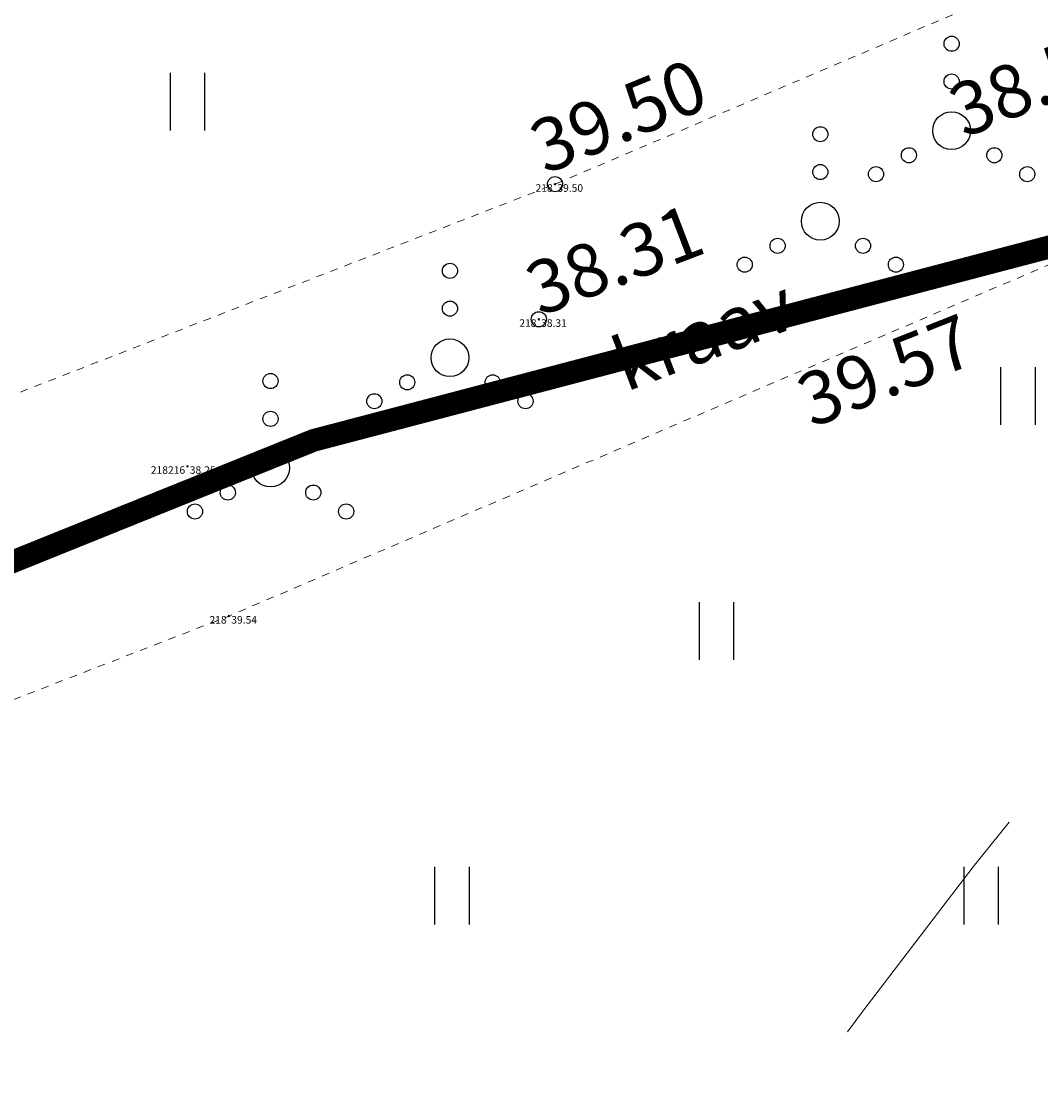
# Model space of a CAD drawing. Units: metres. Extents: x 545400 to 546026, y 6583728 to 6584235.
# Drawn here: x 545641 to 545654, y 6584159 to 6584173 of the extents above; entities that cross this region are included whole.
import ezdxf
from ezdxf.enums import TextEntityAlignment as Align

# ---------------------------------------------------------------- set-up
doc = ezdxf.new("R2010")
doc.units = ezdxf.units.M
doc.linetypes.add('DASHED', pattern=[0.75, 0.5, -0.25])
doc.linetypes.add('Kasemetsa Topo$0$KRAAVIPERV', pattern=[0.02001, 0.01, -1e-05, 0.01])
doc.layers.get('0').update_dxf_attribs({"lineweight": 9})
for name, color, linetype, lineweight in [('-GEODEESIA', 7, 'Continuous', 9), ('DP_KR-olemasolev', 36, 'Continuous', 9), ('DP_MUU-hüdrandi tööraadius', 152, 'DASHED', 15), ('Kasemetsa Topo$0$MOOTKORG', 7, 'Continuous', 9), ('Kasemetsa Topo$0$MOOTMPUNKT', 7, 'Continuous', 9), ('Kasemetsa Topo$0$VEEKOGU', 7, 'Continuous', 9)]:
    doc.layers.add(name, color=color, linetype=linetype, lineweight=lineweight)
for name, color, linetype in [('Kasemetsa Topo$0$HALJASTUS', 7, 'Continuous'), ('Kasemetsa Topo$0$korgus', 7, 'Continuous'), ('Kasemetsa Topo$0$PUNKTI_KOOD', 7, 'Continuous')]:
    doc.layers.add(name, color=color, linetype=linetype)
doc.styles.add('Kasemetsa Topo$0$ITALIC', font='italic.shx')
doc.styles.add('Kasemetsa Topo$0$romans', font='romans.shx')

# ---------------------------------------------------------------- blocks, each defined once
blk = doc.blocks.new('Kasemetsa Topo$0$VQSA')
at = {"color": 0, "linetype": 'Continuous'}
for centre, radius in [((0, 2.3), 0.2), ((0, 1.3), 0.2), ((0, 0), 0.5), ((-1.13, -0.65), 0.2), ((1.13, -0.65), 0.2), ((-2, -1.15), 0.2), ((2, -1.15), 0.2)]:
    blk.add_circle(centre, radius, dxfattribs=at)
blk = doc.blocks.new('Kasemetsa Topo$0$HEIN')
at = {"color": 0, "linetype": 'Continuous'}
for p, q in [((-0.455, 0.761), (-0.455, -0.761)), ((0.455, 0.761), (0.455, -0.761))]:
    blk.add_line(p, q, dxfattribs=at)
blk = doc.blocks.new('Kasemetsa Topo')
at = {"layer": 'Kasemetsa Topo$0$korgus', "linetype": 'Continuous', "ltscale": 0.5}
for centre in [(545647.865, 6584170.908), (545647.65, 6584169.122)]:
    blk.add_circle(centre, 0.1, dxfattribs=at)
at = {"layer": 'Kasemetsa Topo$0$MOOTMPUNKT', "linetype": 'Continuous', "ltscale": 0.5}
for centre in [(545647.865, 6584170.908), (545647.65, 6584169.122), (545643.003, 6584167.178), (545643.552, 6584165.197)]:
    blk.add_circle(centre, 0.01, dxfattribs=at)
at = {"layer": 'Kasemetsa Topo$0$VEEKOGU', "linetype": 'Kasemetsa Topo$0$KRAAVIPERV', "ltscale": 0.5, "flags": 128}
blk.add_lwpolyline([(545635.947, 6584166.276), (545647.865, 6584170.908), (545657.568, 6584175.045), (545658.424, 6584174.983), (545659.553, 6584173.703), (545659.905, 6584172.863), (545658.23, 6584171.187), (545654.616, 6584169.937), (545643.552, 6584165.197), (545636.349, 6584162.403)], dxfattribs=at)
at = {"layer": 'Kasemetsa Topo$0$HALJASTUS', "linetype": 'Continuous', "ltscale": 0.5, "xscale": 0.5, "yscale": 0.5, "zscale": 0.5}
for p in [(545653.111, 6584171.616), (545651.374, 6584170.419), (545646.475, 6584168.613), (545644.102, 6584167.155)]:
    blk.add_blockref('Kasemetsa Topo$0$VQSA', p, dxfattribs=at)
at = {"layer": 'Kasemetsa Topo$0$HALJASTUS', "ltscale": 0.5, "xscale": 0.5, "yscale": 0.5, "zscale": 0.5}
for p in [(545643, 6584172), (545653.987, 6584168.107), (545650, 6584165), (545646.5, 6584161.5), (545653.5, 6584161.5)]:
    blk.add_blockref('Kasemetsa Topo$0$HEIN', p, dxfattribs=at)
at = {"layer": 'Kasemetsa Topo$0$korgus', "linetype": 'Continuous', "ltscale": 0.5, "style": 'Kasemetsa Topo$0$ITALIC'}
for s, rotation, p in [(' 38.57 ', 22.2297, (545652.811, 6584172.081)), (' 39.50 ', 22.2888, (545647.269, 6584171.6)), (' 38.31 ', 20.9653, (545647.213, 6584169.735)), (' 39.57 ', 21.6301, (545650.802, 6584168.253))]:
    blk.add_text(s, height=0.7, rotation=rotation, dxfattribs=at).set_placement(p, align=Align.TOP_LEFT)
at = {"layer": 'Kasemetsa Topo$0$MOOTKORG', "linetype": 'Continuous', "ltscale": 0.5, "style": 'Kasemetsa Topo$0$romans'}
for s, p in [(' 39.50', (545647.865, 6584170.908)), (' 38.31', (545647.65, 6584169.122)), (' 38.25', (545643.003, 6584167.178)), (' 39.54', (545643.552, 6584165.197))]:
    blk.add_text(s, height=0.1, dxfattribs=at).set_placement(p, align=Align.TOP_LEFT)
at = {"layer": 'Kasemetsa Topo$0$PUNKTI_KOOD', "linetype": 'Continuous', "ltscale": 0.5, "style": 'Kasemetsa Topo$0$romans'}
for s, p in [(' 218 ', (545647.865, 6584170.908)), (' 218 ', (545647.65, 6584169.122)), (' 218216 ', (545643.003, 6584167.178)), (' 218 ', (545643.552, 6584165.197))]:
    blk.add_text(s, height=0.1, dxfattribs=at).set_placement(p, align=Align.TOP_RIGHT)
at = {"layer": 'Kasemetsa Topo$0$VEEKOGU', "linetype": 'Continuous', "ltscale": 0.5, "style": 'Kasemetsa Topo$0$romans'}
blk.add_text('kraav', height=0.7, rotation=20.9003, dxfattribs=at).set_placement((545649.83, 6584168.926), align=Align.MIDDLE_CENTER)

msp = doc.modelspace()

# ---------------------------------------------------------------- linework, layer by layer
at = {"layer": 'DP_KR-olemasolev', "ltscale": 0.5, "const_width": 0.3, "flags": 128}
for points in [[(545545.42, 6584171.67), (545569.64, 6584139.7), (545571.06, 6584137.83), (545644.67, 6584167.52), (545658.66, 6584171.2), (545647.05, 6584210.83)], [(545400.31, 6584043.31), (545497.56, 6583967.22), (545625.33, 6583876.16), (545654.53, 6583866.91), (545672.03, 6583850.73), (545717.94, 6583818.38), (545736.56, 6583818.43), (545748.89, 6583825.31), (545739.83, 6583841.41), (545752.64, 6583848.4), (545747.31, 6583866.77), (545736.92, 6583902.53), (545670.48, 6584131.25), (545658.69, 6584171.2), (545644.67, 6584167.52), (545571.1, 6584137.85), (545512.99, 6584112.65), (545479.83, 6584091.47)]]:
    msp.add_lwpolyline(points, close=True, dxfattribs=at)
at = {"layer": 'DP_MUU-hüdrandi tööraadius', "linetype": 'DASHED', "ltscale": 7}
msp.add_circle((545732.068, 6584100.142), 100, dxfattribs=at)

# ---------------------------------------------------------------- block references
at = {"layer": '-GEODEESIA', "ltscale": 0.5}
msp.add_blockref('Kasemetsa Topo', (0, 0), dxfattribs=at)

doc.saveas('drawing.dxf')
